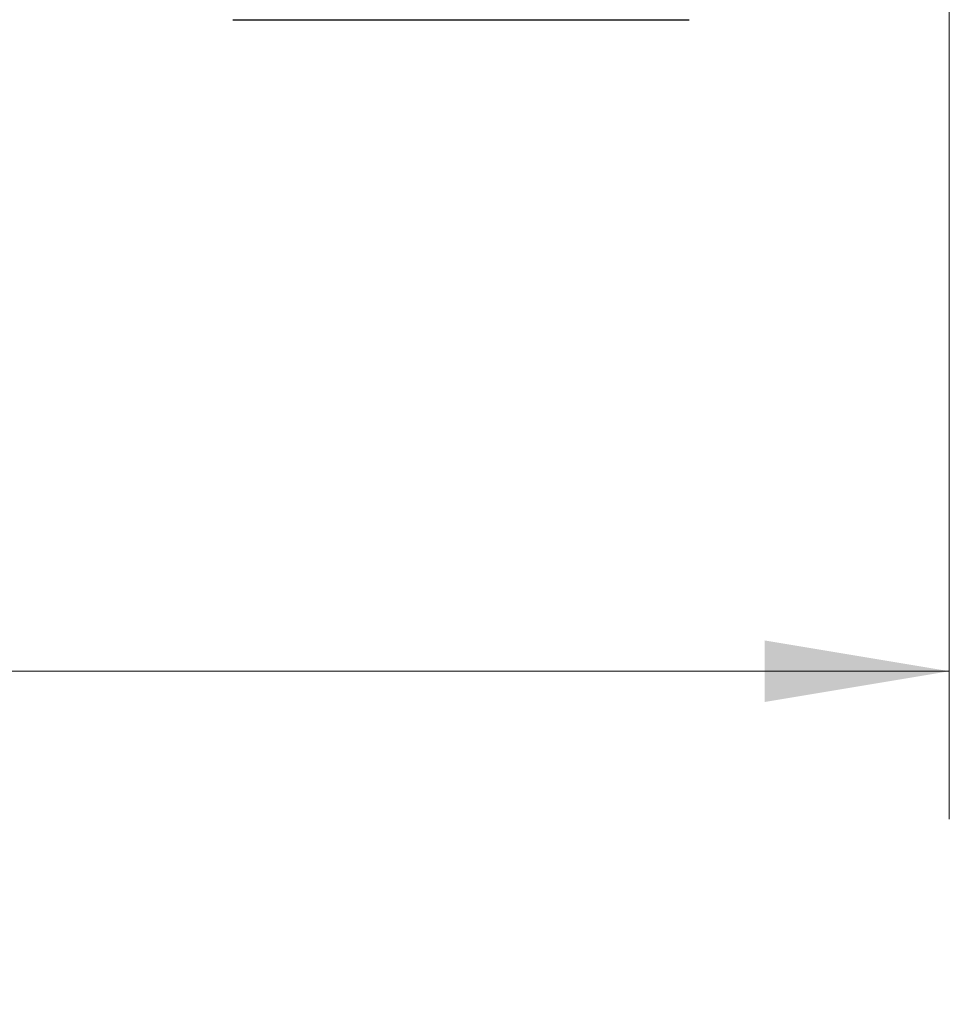
# Model space of a CAD drawing. Units: inches. Extents: x 0.4 to 16.6, y 0.2 to 10.8.
# Drawn here: x 8.7 to 9.5, y 4.1 to 5 of the extents above; entities that cross this region are included whole.
import ezdxf

# ---------------------------------------------------------------- set-up
doc = ezdxf.new("R2010")
doc.units = ezdxf.units.IN
doc.header["$MEASUREMENT"] = 0
doc.styles.add('SLDTEXTSTYLE0', font='TXT', dxfattribs={"width": 0.75})
doc.dimstyles.new('SLDDIMSTYLE0', dxfattribs={"dimtxt": 0.166667, "dimasz": 0.156, "dimexe": 0, "dimexo": 0.0625, "dimgap": 0.041667, "dimtad": 0, "dimtih": 1, "dimtoh": 1, "dimdec": 1, "dimrnd": 1e-09, "dimzin": 12, "dimdsep": 46, "dimtxsty": 'SLDTEXTSTYLE0', "dimsah": 1, "dimcen": 0.09, "dimadec": 0, "dimazin": 3, "dimtfac": 1, "dimtdec": 1, "dimtofl": 0, "dimtmove": 0, "dimatfit": 3, "dimfxl": 0, "dimfrac": 2, "dimtolj": 1, "dimtzin": 12, "dimarcsym": 0})

# ---------------------------------------------------------------- blocks, each defined once
blk = doc.blocks.new('_D_2')
at = {"color": 7, "linetype": 'Continuous', "lineweight": 18}
for p, q in [((9.4743, 5.15407), (9.4743, 4.28412)), ((6.96416, 5.08804), (6.96416, 4.28412)), ((8.10182, 4.65264), (8.05112, 4.65264)), ((8.05112, 4.65264), (8.05112, 4.38783)), ((8.34811, 4.65264), (8.39881, 4.65264)), ((8.39881, 4.65264), (8.39881, 4.38783)), ((6.96416, 4.40912), (7.90518, 4.40912)), ((9.4743, 4.40912), (8.54475, 4.40912)), ((8.05112, 4.38783), (8.10182, 4.38783)), ((8.39881, 4.38783), (8.34811, 4.38783))]:
    blk.add_line(p, q, dxfattribs=at)
for points in [[(6.96416, 4.40912), (7.12016, 4.38312), (7.12016, 4.43512)], [(9.4743, 4.40912), (9.3183, 4.43512), (9.3183, 4.38312)]]:
    blk.add_solid(points, dxfattribs=at)
at = {"color": 7, "linetype": 'Continuous', "lineweight": 18, "char_height": 0.166667, "attachment_point": 1, "style": 'SLDTEXTSTYLE0'}
for s, insert in [('64', (8.10182, 4.60267)), ('2.5', (8.07111, 4.34665))]:
    blk.add_mtext(s, dxfattribs=dict(at, insert=insert))

msp = doc.modelspace()

# ---------------------------------------------------------------- linework, layer by layer
at = {"color": 7, "linetype": 'Continuous', "lineweight": 25}
msp.add_line((8.86921, 4.95915), (9.25468, 4.95915), dxfattribs=at)

# ---------------------------------------------------------------- dimensions: what is measured, and where the dimension line sits
at = {"color": 7, "linetype": 'Continuous', "lineweight": 18}
dim = msp.add_linear_dim(base=(9.4743, 4.40912), p1=(6.96416, 5.13804), p2=(9.4743, 5.20407), dimstyle='SLDDIMSTYLE0', dxfattribs=at)
dim.commit()
dim.dimension.update_dxf_attribs({"geometry": '_D_2', "text_midpoint": (8.22497, 4.40912), "dimtype": 160})

doc.saveas('drawing.dxf')
